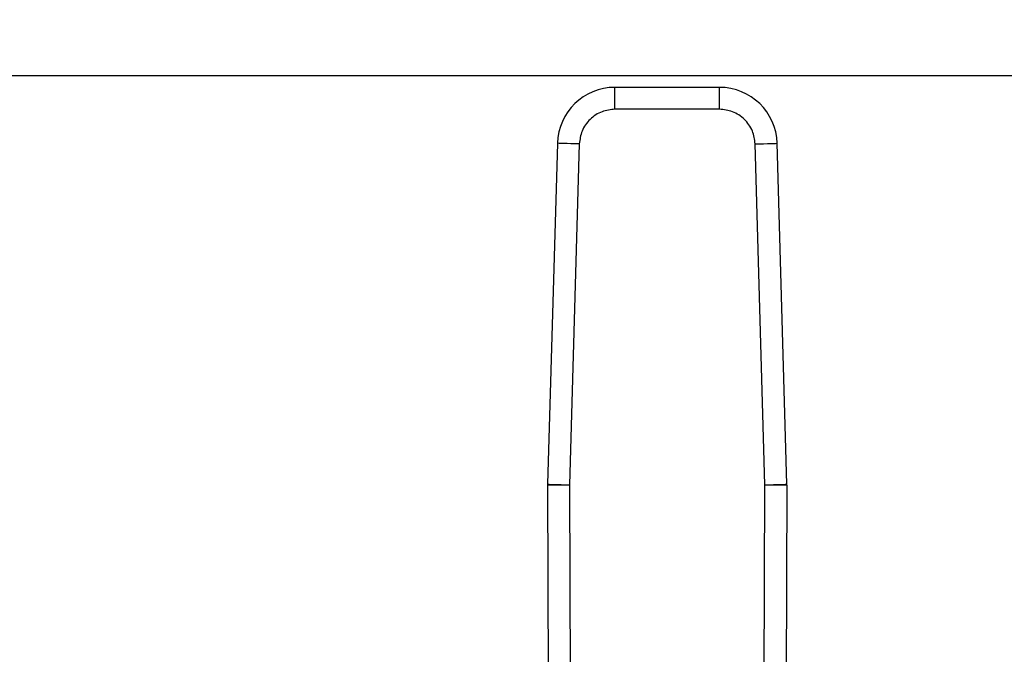
# Model space of a CAD drawing. Units: inches. Extents: x 0.4 to 10.6, y 0.4 to 8.1.
# Drawn here: x 6.9 to 7.1, y 6.6 to 6.7 of the extents above; entities that cross this region are included whole.
import ezdxf

# ---------------------------------------------------------------- set-up
doc = ezdxf.new("R2010")
doc.units = ezdxf.units.IN
doc.header["$MEASUREMENT"] = 0
doc.styles.add('SLDTEXTSTYLE0', font='TXT', dxfattribs={"width": 0.75})
doc.dimstyles.new('SLDDIMSTYLE1', dxfattribs={"dimtxt": 0.125, "dimasz": 0.13, "dimexe": 0, "dimexo": 0.0625, "dimgap": 0.03125, "dimtad": 0, "dimtih": 1, "dimtoh": 1, "dimdec": 1, "dimlfac": 25, "dimrnd": 1e-09, "dimzin": 12, "dimdsep": 46, "dimtxsty": 'SLDTEXTSTYLE0', "dimsah": 1, "dimcen": 0.09, "dimadec": 0, "dimazin": 3, "dimtfac": 1, "dimtdec": 1, "dimtofl": 0, "dimtmove": 0, "dimatfit": 3, "dimfxl": 0, "dimfrac": 2, "dimtolj": 1, "dimtzin": 12, "dimarcsym": 0})

# ---------------------------------------------------------------- blocks, each defined once
blk = doc.blocks.new('_D_11')
at = {"color": 7, "linetype": 'Continuous', "lineweight": 18}
for p, q in [((6.798519265533293, 6.732866083326095), (6.798519265533293, 7.092303035960104)), ((7.773505092305261, 6.72658582479865), (7.773505092305261, 7.092303035960104)), ((6.798519265533293, 6.967303035960103), (7.124380229438683, 6.967303035960103)), ((7.773505092305261, 6.967303035960103), (7.447644128399872, 6.967303035960103))]:
    blk.add_line(p, q, dxfattribs=at)
for points in [[(6.798519265533293, 6.967303035960103), (6.928519265533293, 6.947303035960103), (6.928519265533293, 6.987303035960102)], [(7.773505092305261, 6.967303035960103), (7.643505092305261, 6.987303035960102), (7.643505092305261, 6.947303035960103)]]:
    blk.add_solid(points, dxfattribs=at)
at = {"color": 7, "linetype": 'Continuous', "lineweight": 18, "insert": (7.124380229438683, 7.029217764198274), "char_height": 0.125, "attachment_point": 1, "style": 'SLDTEXTSTYLE0'}
blk.add_mtext('24.4', dxfattribs=at)

msp = doc.modelspace()

# ---------------------------------------------------------------- linework, layer by layer
at = {"color": 7, "linetype": 'Continuous', "lineweight": 25}
for p, q in [((7.243243680764232, 6.682866065529177), (6.861511412167973, 6.682866065529177)), ((7.026491953232017, 6.681212529430967), (7.011491482252072, 6.681212529430967)), ((7.011491482252072, 6.678062916748894), (7.011491482252072, 6.681212529430967)), ((7.026491953232017, 6.678062916748894), (7.026491953232017, 6.681212529430967)), ((7.026491953232017, 6.678062916748894), (7.011491482252072, 6.678062916748894)), ((7.003227133989195, 6.673180967812252), (7.001828442946993, 6.624226546671236)), ((7.006375432553114, 6.673090997651595), (7.004976741510912, 6.624136576510579)), ((7.033006647040385, 6.624136576510579), (7.031607955998184, 6.673090997651595)), ((7.036154992537097, 6.624226546671236), (7.034756301494895, 6.673180967812252)), ((7.001826518702555, 6.624074296696707), (7.002024434282884, 6.569984348748402)), ((7.004976131384628, 6.624085842163333), (7.004976741510912, 6.624136576510579)), ((7.004976131384628, 6.624085842163333), (7.005174000032165, 6.56999598808061)), ((7.032809388519133, 6.56999598808061), (7.033007304099461, 6.624085842163333)), ((7.033006647040385, 6.624136576510579), (7.033007304099461, 6.624085842163333)), ((7.036156869848742, 6.624074296696707), (7.035959001201205, 6.569984348748402))]:
    msp.add_line(p, q, dxfattribs=at)
at = {"color": 7, "linetype": 'Continuous', "lineweight": 25, "flags": 128}
for points in [[(7.006375432553114, 6.673090997651595), (7.005761223115181, 6.673108550515489), (7.005170620871201, 6.673125399387517), (7.004626341292099, 6.673140981074182), (7.00414922253715, 6.67315459158362), (7.003757709193278, 6.673165808520706), (7.003466772820866, 6.673174115624742), (7.003287630357002, 6.673179231298979), (7.003227133989195, 6.673180967812252)], [(7.031607955998184, 6.673090997651595), (7.032222165436116, 6.673108550515489), (7.032812767680096, 6.673125399387517), (7.03335709419199, 6.673140981074182), (7.033834166014149, 6.67315459158362), (7.034225726290811, 6.673165808520706), (7.034516662663223, 6.673174115624742), (7.034695805127087, 6.673179231298979), (7.034756301494895, 6.673180967812252)], [(7.004976131384628, 6.624085842163333), (7.004361640349948, 6.624083589389357), (7.003770803442012, 6.624081430480964), (7.003226289198953, 6.624079459303736), (7.002749029645631, 6.624077675857671), (7.002357328570595, 6.624076267873936), (7.002066298332601, 6.624075188419739), (7.001887062003155, 6.624074531360663), (7.001826518702555, 6.624074296696707)], [(7.001828442946993, 6.624226546671236), (7.0018889393148, 6.624224810157964), (7.002068081778664, 6.624219694483727), (7.002359018151076, 6.624211387379691), (7.002750531494947, 6.624200170442603), (7.003227650249897, 6.624186559933166), (7.003771929829, 6.624171025179292), (7.004362532072979, 6.624154129374474), (7.004976741510912, 6.624136576510579)], [(7.033006647040385, 6.624136576510579), (7.033620856478318, 6.624154129374474), (7.034211458722297, 6.624171025179292), (7.034755785234191, 6.624186559933166), (7.035232857056351, 6.624200170442603), (7.035624417333013, 6.624211387379691), (7.035915353705424, 6.624219694483727), (7.036094496169288, 6.624224810157964), (7.036154992537097, 6.624226546671236)], [(7.036156869848742, 6.624074296696707), (7.036096373480936, 6.624074531360663), (7.035917137151488, 6.624075188419739), (7.035626106913494, 6.624076267873936), (7.035234405838459, 6.624077675857671), (7.034757099352344, 6.624079459303736), (7.034212585109286, 6.624081430480964), (7.033621748201351, 6.624083589389357), (7.033007304099461, 6.624085842163333)]]:
    msp.add_lwpolyline(points, dxfattribs=at)
at = {"color": 7, "linetype": 'Continuous', "lineweight": 25}
for centre, radius, start, end in [((7.011491464912379, 6.672944823483574), 0.008267716535448373, 89.99999999806114, 178.3634229615371), ((7.02649194804397, 6.672944823483574), 0.008267716535444568, 1.636577042496895, 90.00000000333608), ((7.006550905607057, 6.624091604175385), 0.004724409448822819, 178.3634229583042, 180.2096177688252), ((7.031432507349292, 6.624091604175385), 0.004724409448821043, 359.7903822163871, 1.636577033776127)]:
    msp.add_arc(centre, radius, start, end, dxfattribs=at)
for points, knots in [([(7.011491482252072, 6.678062916748894), (7.010858559519284, 6.677996537722811), (7.009882502517458, 6.677894171810155), (7.008706684655015, 6.677278531032704), (7.007900461245035, 6.676640282122225), (7.007239226367187, 6.675852459798323), (7.006590142609995, 6.674694763048805), (7.006459878121358, 6.673721759350722), (7.006375432553114, 6.673090997651595)], [0, 0, 0, 0, 0.2398378187636826, 0.3698640768931462, 0.5000036774195483, 0.6300315610608344, 0.7601633769441155, 1, 1, 1, 1]), ([(7.031607955998184, 6.673090997651595), (7.031523496507531, 6.673721750589651), (7.031393247431443, 6.674694465281481), (7.030744401015713, 6.675852276097961), (7.030083311940238, 6.676639864966514), (7.029276976009607, 6.677278386758231), (7.028101186181622, 6.677894117286724), (7.027124855856933, 6.677996528832391), (7.026491953232017, 6.678062916748894)], [0, 0, 0, 0, 0.2398376207136176, 0.3698652249495784, 0.4999998278665828, 0.6300281052013592, 0.7601670485469167, 1, 1, 1, 1])]:
    msp.add_open_spline(points, degree=3, knots=knots, dxfattribs=at)

# ---------------------------------------------------------------- dimensions: what is measured, and where the dimension line sits
at = {"color": 7, "linetype": 'Continuous', "lineweight": 18}
dim = msp.add_linear_dim(base=(7.773505092305261, 6.967303035960103), p1=(6.798519265533293, 6.682866083326095), p2=(7.773505092305261, 6.67658582479865), dimstyle='SLDDIMSTYLE1', dxfattribs=at)
dim.commit()
dim.dimension.update_dxf_attribs({"geometry": '_D_11', "text_midpoint": (7.286012178919277, 6.967303035960103), "dimtype": 160})

doc.saveas('drawing.dxf')
